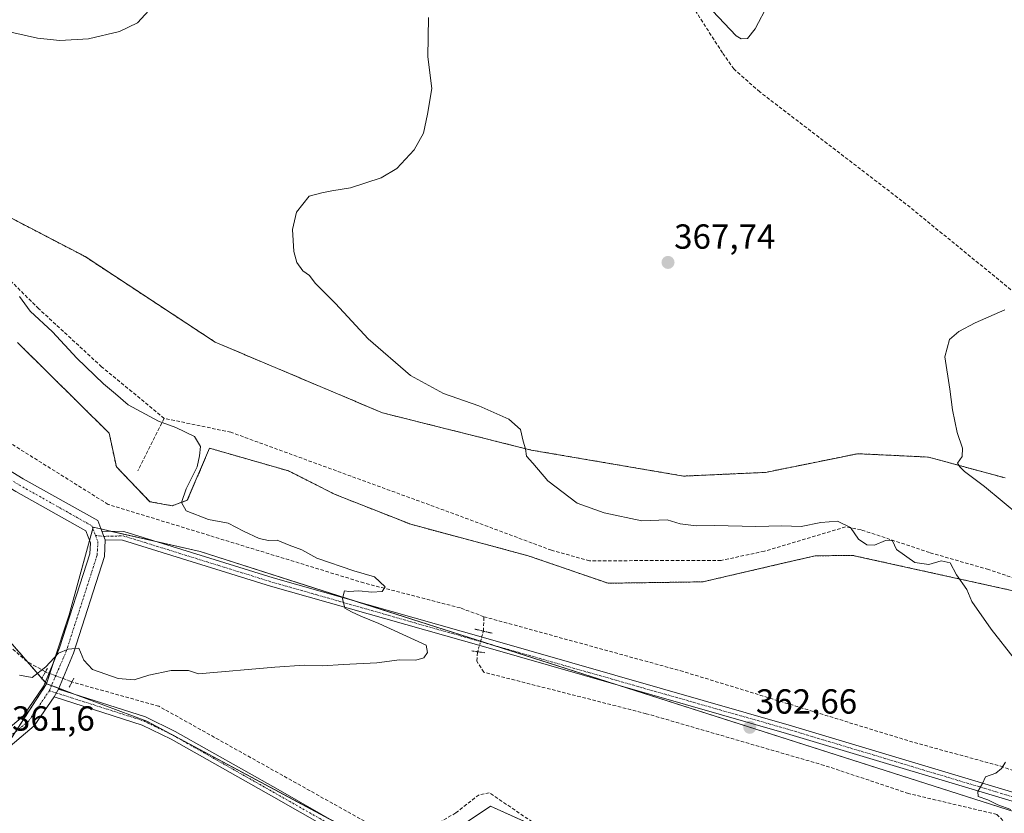
# Model space of a CAD drawing. Units: metres. Extents: x 615032 to 618505, y 4683108 to 4685482.
# Drawn here: x 616374 to 616658, y 4684110 to 4684338 of the extents above; entities that cross this region are included whole.
import ezdxf
from ezdxf.enums import TextEntityAlignment as Align

# ---------------------------------------------------------------- set-up
doc = ezdxf.new("R2010")
doc.units = ezdxf.units.M
doc.header["$MEASUREMENT"] = 0
for name, pattern in [('TRAZO_Y_PUNTO', [1, 0.5, -0.25, 0, -0.25]), ('TRAZOS', [0.75, 0.5, -0.25]), ('TRAZOS2', [0.375, 0.25, -0.125]), ('TRAZOSX2', [1.5, 1, -0.5])]:
    doc.linetypes.add(name, pattern=pattern)
for name, color, linetype, lineweight in [('Arbolado forestal', 92, 'TRAZOS', 0), ('Arbolado forestal CxS', 92, 'Continuous', 0), ('Camino', 19, 'Continuous', 0), ('Camino Cxs', 19, 'Continuous', 0), ('Camino eje', 39, 'TRAZO_Y_PUNTO', 13), ('Carátula', 7, 'Continuous', 5), ('Corriente artificial lineal', 5, 'TRAZOSX2', 13), ('Corriente artificial lineal oculto', 135, 'TRAZO_Y_PUNTO', 13), ('Cultivos herbáceos CxS', 92, 'Continuous', 0), ('Curva de nivel normal', 36, 'Continuous', 0), ('Núcleo urbano', 19, 'Continuous', 0), ('Núcleo urbano CxS', 19, 'Continuous', 0), ('Pista no pavimentada', 254, 'Continuous', 13), ('Pista no pavimentada Cxs', 254, 'Continuous', 0), ('Pista pavimentada eje', 135, 'TRAZO_Y_PUNTO', 0), ('Prado', 92, 'Continuous', 0), ('Prado CxS', 92, 'Continuous', 0), ('Puente lineal', 2, 'TRAZOS2', 0), ('Punto de cota en terreno', 7, 'Continuous', 0), ('Rótulo de punto de cota en terreno', 19, 'Continuous', 0)]:
    doc.layers.add(name, color=color, linetype=linetype, lineweight=lineweight)
doc.styles.add('Arial', font='txt', dxfattribs={"height": 0.2})

# ---------------------------------------------------------------- blocks, each defined once
blk = doc.blocks.new('*U162')
at = {"layer": 'Curva de nivel normal', "color": 36, "linetype": 'Continuous', "lineweight": 0}
blk.add_polyline3d([(616657.78, 4684254.61, 370), (616649.17, 4684250.88, 370), (616644.55, 4684248.42, 370), (616641.84, 4684246.09, 370), (616640.48, 4684241.09, 370), (616641.9, 4684231.75, 370), (616642.65, 4684225.81, 370), (616644.06, 4684219.3, 370), (616645.56, 4684214.81, 370), (616645.49, 4684212.39, 370), (616644.16, 4684210.5, 370), (616644.75, 4684209.46, 370), (616646.13, 4684208.1, 370), (616651.94, 4684203.77, 370), (616667.18, 4684191.1, 370)], dxfattribs=at)
blk = doc.blocks.new('*U163')
at = {"layer": 'Curva de nivel normal', "color": 36, "linetype": 'Continuous', "lineweight": 0}
for points in [[(616374.16, 4684149.48, 360), (616377.83, 4684148.84, 360), (616381.72, 4684151.9, 360), (616385.42, 4684155.86, 360), (616388.2, 4684156.96, 360), (616391.24, 4684157.29, 360), (616392.67, 4684153.86, 360), (616395.21, 4684151.1, 360), (616402.61, 4684148.57, 360), (616407.14, 4684148.13, 360), (616411.42, 4684149.55, 360), (616417.82, 4684150.84, 360), (616422.83, 4684150.87, 360), (616425.72, 4684149.93, 360), (616447.61, 4684151.77, 360), (616456.15, 4684152.34, 360), (616461.46, 4684152.2, 360), (616467.31, 4684152.61, 360), (616477.01, 4684153.05, 360), (616483.5, 4684153.87, 360), (616488.28, 4684153.83, 360), (616490.57, 4684154.52, 360), (616491.59, 4684156.03, 360), (616491.21, 4684158.18, 360), (616477.56, 4684164.4, 360), (616472.37, 4684166.45, 360), (616469.74, 4684167.72, 360), (616467.81, 4684168.76, 360), (616467.16, 4684171.53, 360), (616467.72, 4684173.76, 360), (616468.94, 4684173.59, 360), (616471.86, 4684173.8, 360), (616475.58, 4684173.36, 360), (616478.58, 4684173.62, 360), (616479.43, 4684174.94, 360), (616476.34, 4684177.8, 360), (616470.36, 4684179.48, 360), (616459.77, 4684183.18, 360), (616455.39, 4684185.6, 360), (616451.78, 4684186.91, 360), (616448.31, 4684188.34, 360), (616445.79, 4684188.29, 360), (616443.18, 4684188.83, 360), (616438.61, 4684190.98, 360), (616434.21, 4684193.2, 360), (616428.57, 4684194.31, 360), (616422.1, 4684196.76, 360), (616420.84, 4684199.22, 360), (616422.13, 4684203.1, 360), (616425.29, 4684209.41, 360), (616425.99, 4684212.62, 360), (616426.25, 4684215.29, 360), (616424.5, 4684218.2, 360), (616419.19, 4684220.76, 360), (616414.18, 4684222.61, 360), (616405.43, 4684227.27, 360), (616401.84, 4684230.44, 360), (616398.32, 4684233.35, 360), (616390.7, 4684240.73, 360), (616383.71, 4684248.33, 360), (616377.2, 4684254.23, 360), (616374.17, 4684258.45, 360)], [(616371.72, 4684334.53, 360), (616379.31, 4684332.81, 360), (616385.76, 4684332.1, 360), (616394.05, 4684332.64, 360), (616402.99, 4684334.67, 360), (616408.15, 4684337.16, 360), (616413.58, 4684343.17, 360), (616416.48, 4684349.79, 360), (616417.36, 4684354.06, 360), (616414.33, 4684362.1, 360), (616408.81, 4684370.24, 360), (616397.5, 4684380.35, 360), (616392.6, 4684383.22, 360), (616385.59, 4684384.52, 360), (616377.64, 4684387.51, 360), (616371.9, 4684391.48, 360)]]:
    blk.add_polyline3d(points, dxfattribs=at)
blk = doc.blocks.new('*U175')
at = {"layer": 'Curva de nivel normal', "color": 36, "linetype": 'Continuous', "lineweight": 0}
for points in [[(616659.47, 4684110.87, 365), (616655.7, 4684112.17, 365), (616652.83, 4684113.6, 365), (616650.05, 4684114.56, 365), (616649.99, 4684116.03, 365), (616651.32, 4684118.33, 365), (616652.17, 4684120.24, 365), (616655.18, 4684121.34, 365), (616656.79, 4684122.64, 365), (616657.9, 4684124.5, 365)], [(616673.68, 4684137.46, 365), (616653.85, 4684162.76, 365), (616648.21, 4684170.7, 365), (616646.83, 4684174.19, 365), (616643.85, 4684178.36, 365), (616641.98, 4684181.81, 365), (616639.46, 4684182.43, 365), (616635.84, 4684181.36, 365), (616631.81, 4684181.96, 365), (616626.6, 4684185.64, 365), (616625.46, 4684188.18, 365), (616623.44, 4684188.22, 365), (616620.21, 4684186.94, 365), (616618.01, 4684187.05, 365), (616615.6, 4684188.64, 365), (616613.33, 4684192, 365), (616609.59, 4684193.81, 365), (616604.78, 4684193.45, 365), (616599.14, 4684192.25, 365), (616593.6, 4684192.51, 365), (616586.1, 4684192.27, 365), (616574.22, 4684192.53, 365), (616568.96, 4684192.43, 365), (616564.33, 4684193.08, 365), (616560.56, 4684194.2, 365), (616553.23, 4684193.94, 365), (616542.46, 4684196.24, 365), (616534.67, 4684199.04, 365), (616526.24, 4684205.42, 365), (616521.93, 4684210.52, 365), (616520.04, 4684212.54, 365), (616519.84, 4684214.65, 365), (616519.17, 4684216.82, 365), (616518.37, 4684220.16, 365), (616515, 4684223.19, 365), (616506.32, 4684227.02, 365), (616496.18, 4684230.55, 365), (616486.72, 4684235.75, 365), (616474.54, 4684246.24, 365), (616465.08, 4684256.45, 365), (616459.29, 4684262.32, 365), (616457.62, 4684264.51, 365), (616455.76, 4684265.88, 365), (616453.96, 4684268.28, 365), (616453.16, 4684271.42, 365), (616452.74, 4684277.75, 365), (616453.86, 4684282.75, 365), (616457.58, 4684287.36, 365), (616461.17, 4684288.3, 365), (616464.09, 4684288.87, 365), (616469.43, 4684289.68, 365), (616478.22, 4684292.63, 365), (616482.78, 4684295.31, 365), (616487.73, 4684300.69, 365), (616490.41, 4684305.5, 365), (616491.61, 4684310.88, 365), (616492.8, 4684318.28, 365), (616491.67, 4684327.38, 365), (616491.88, 4684338.75, 365)], [(616573.59, 4684340.63, 365), (616580.44, 4684333.48, 365), (616581.87, 4684332.61, 365), (616583.65, 4684332.71, 365), (616585.94, 4684335.49, 365), (616589.64, 4684342.58, 365)]]:
    blk.add_polyline3d(points, dxfattribs=at)
blk = doc.blocks.new('5PATER')
at = {"layer": 'Carátula', "linetype": 'Continuous', "lineweight": 5}
h = blk.add_hatch(color=250, dxfattribs=at)
edge = h.paths.add_edge_path()
edge.add_ellipse((0, 0.01), major_axis=(-1.33, -1.34), ratio=0.999422, start_angle=0, end_angle=360)

msp = doc.modelspace()

# ---------------------------------------------------------------- linework, layer by layer
at = {"layer": 'Arbolado forestal', "color": 92, "linetype": 'TRAZOS', "lineweight": 0}
for points in [[(616369.85, 4684282.03, 361.89), (616393.05, 4684269.94, 363.14), (616430.49, 4684245.32, 364.14), (616478.64, 4684224.98, 364.22), (616521.44, 4684214.27, 365.02), (616565.31, 4684206.78, 367.63), (616588.85, 4684207.85, 368.03), (616615.4, 4684213.23, 368.01), (616635.74, 4684212.25, 369.07), (616657.86, 4684206.24, 370.57)], [(616670.64, 4684171.47, 367.08), (616613.93, 4684183.98, 363.93), (616603.13, 4684183.82, 363.06), (616594.27, 4684181.78, 363.07), (616570.85, 4684176.36, 362.92), (616543.54, 4684175.95, 362.83), (616520.56, 4684183.87, 362.5), (616486.77, 4684192.91, 360.36), (616465.04, 4684201.48, 360.37), (616451.61, 4684208.27, 360.38), (616428.89, 4684214.81, 360.17), (616422.47, 4684199.82, 360.04), (616418.09, 4684198.25, 358.9), (616411.72, 4684199.42, 357.83), (616402.05, 4684209.45, 357.8), (616400, 4684219.09, 358.04), (616373.57, 4684245.24, 357.88)], [(616381.97, 4684147.03, 360.47), (616381.61, 4684147.45, 360.42), (616380.62, 4684148.59, 360.22), (616376.48, 4684153.34, 358.66), (616364.6, 4684167, 357.97)], [(616334.41, 4684114.16, 360.02), (616338.75, 4684115.71, 360.2), (616342.16, 4684116.93, 360.35), (616343.04, 4684117.24, 360.39), (616365.89, 4684125.41, 361.4), (616366.63, 4684125.67, 361.43), (616367.62, 4684126.03, 361.46), (616368.64, 4684126.39, 361.48), (616368.97, 4684126.89, 361.5), (616369.12, 4684127.13, 361.5), (616373.04, 4684133.21, 361.41), (616381.97, 4684147.03, 360.47)]]:
    msp.add_polyline3d(points, dxfattribs=at)
at = {"layer": 'Arbolado forestal CxS', "color": 92, "linetype": 'Continuous', "lineweight": 0}
for points in [[(616369.85, 4684282.03, 361.89), (616393.05, 4684269.94, 363.14), (616430.5, 4684245.32, 364.14), (616478.64, 4684224.98, 364.22), (616521.44, 4684214.27, 365.02), (616565.31, 4684206.78, 367.63), (616588.85, 4684207.85, 368.03), (616615.4, 4684213.23, 368.01), (616635.74, 4684212.25, 369.07), (616657.86, 4684206.24, 370.57)], [(616670.64, 4684171.47, 367.08), (616613.93, 4684183.98, 363.93), (616603.13, 4684183.82, 363.06), (616594.27, 4684181.78, 363.07), (616570.85, 4684176.35, 362.92), (616543.54, 4684175.95, 362.83), (616520.56, 4684183.87, 362.5), (616486.77, 4684192.91, 360.36), (616465.04, 4684201.48, 360.37), (616451.61, 4684208.27, 360.38), (616428.89, 4684214.81, 360.17), (616422.47, 4684199.82, 360.04), (616418.09, 4684198.25, 358.9), (616411.72, 4684199.42, 357.83), (616402.05, 4684209.45, 357.8), (616400, 4684219.09, 358.04), (616373.57, 4684245.24, 357.88)], [(616364.6, 4684167, 357.97), (616381.97, 4684147.03, 360.47), (616368.64, 4684126.39, 361.48)]]:
    msp.add_polyline3d(points, dxfattribs=at)
at = {"layer": 'Camino', "color": 19, "linetype": 'Continuous', "lineweight": 0}
for points in [[(616384.14, 4684143.29, 360.84), (616385.38, 4684145.51, 360.69)], [(616478.31, 4684096.75, 363.08), (616447.38, 4684114.41, 362.58), (616417.79, 4684131.1, 361.74), (616409.49, 4684135.16, 361.51), (616384.14, 4684143.29, 360.84)], [(616385.38, 4684145.51, 360.69), (616410.42, 4684137.49, 361.15), (616418.96, 4684133.32, 361.29), (616448.61, 4684116.58, 362.29), (616479.24, 4684099.1, 362.8)]]:
    msp.add_polyline3d(points, dxfattribs=at)
at = {"layer": 'Camino Cxs', "color": 19, "linetype": 'Continuous', "lineweight": 0}
msp.add_polyline3d([(616478.31, 4684096.75, 363.08), (616447.38, 4684114.41, 362.58), (616417.79, 4684131.1, 361.74), (616409.49, 4684135.16, 361.51), (616384.14, 4684143.29, 360.84), (616384.14, 4684143.29, 360.84), (616385.38, 4684145.51, 360.69), (616410.42, 4684137.49, 361.15), (616418.96, 4684133.32, 361.29), (616448.61, 4684116.58, 362.29), (616479.24, 4684099.1, 362.8)], dxfattribs=at)
at = {"layer": 'Camino eje', "color": 39, "linetype": 'TRAZO_Y_PUNTO', "lineweight": 13}
msp.add_polyline3d([(616382.76, 4684145.04, 360.67), (616409.96, 4684136.33, 361.34), (616418.38, 4684132.21, 361.52), (616478.78, 4684097.93, 362.96), (616483.68, 4684096.75, 363.12), (616488.84, 4684097.26, 363.25), (616492.64, 4684098.79, 363.38), (616497.74, 4684103.38, 363.48), (616503.51, 4684105.97, 363.93), (616508.3, 4684106.64, 364.36), (616512.99, 4684105.81, 364.47), (616518.31, 4684103.73, 364.39), (616523.67, 4684098.13, 364.57), (616528.32, 4684089.14, 364.67), (616537.07, 4684067.79, 365.24), (616543.01, 4684055.72, 365.17)], dxfattribs=at)
at = {"layer": 'Corriente artificial lineal', "color": 5, "linetype": 'TRAZOSX2', "lineweight": 13}
for points in [[(616673.25, 4684249.35, 370.44), (616671.14, 4684250.93, 370.35), (616629.3, 4684285.07, 368.73), (616587.21, 4684317.34, 366.96), (616579.75, 4684323.92, 366.74), (616576.49, 4684328.55, 366.43), (616568.68, 4684340.68, 365.72), (616549.01, 4684370.63, 363.98), (616532.63, 4684395.22, 362.74), (616515.7, 4684422.74, 362.52), (616483.8, 4684470.12, 360.93), (616468.43, 4684496.29, 360.15)], [(616772.1, 4684163.52, 373.91), (616740.2, 4684151.55, 370.73), (616734.17, 4684153.03, 369.97), (616723.22, 4684156.06, 369.32), (616653.08, 4684179.9, 366.56), (616636.07, 4684184.78, 365.26), (616616.36, 4684191.35, 365.17), (616611.86, 4684192.18, 364.81), (616588.54, 4684185.16, 363.53), (616576.09, 4684182.53, 363.35), (616538.24, 4684182.41, 363.01), (616527.29, 4684185.43, 363.13), (616499.17, 4684195.93, 360.89), (616434.99, 4684219.4, 360.45), (616415.81, 4684223.4, 360.12), (616397.82, 4684238.24, 360.31), (616379.71, 4684254.93, 360.32), (616363.88, 4684270.64, 359.96), (616346.28, 4684291.07, 359.8), (616343.03, 4684295.7, 359.53), (616341.11, 4684308.57, 359.73), (616337.42, 4684320.21, 359.89), (616337, 4684322.6, 359.95)], [(616507.82, 4684166.33, 360.66), (616501.05, 4684168.85, 360.61), (616473.26, 4684176.05, 359.81), (616399.67, 4684198.64, 357.21), (616340.67, 4684235.56, 356.02), (616320.33, 4684248.02, 355.8)], [(616381.64, 4684150.46, 359.97), (616376.38, 4684153.4, 358.65), (616304.56, 4684216.11, 357.79), (616299.91, 4684219.16, 357.37), (616300.17, 4684221.03, 357.06), (616312.87, 4684237.72, 356.59)], [(616415.81, 4684223.4, 360.12), (616408.21, 4684208.28, 357.96)], [(616507.68, 4684162.16, 360.75), (616507.82, 4684166.33, 360.66)], [(616756.24, 4684094.05, 369.01), (616736.38, 4684098.93, 368.39), (616699.45, 4684110.69, 366.45), (616663.06, 4684120.87, 365.1), (616657.29, 4684123.11, 364.7), (616631.25, 4684130.25, 363.86), (616565.18, 4684150.55, 362.12), (616507.82, 4684166.33, 360.66)], [(616658.23, 4684106.64, 364.16), (616655.46, 4684109.44, 364.07), (616630.04, 4684115.45, 363.3), (616605.77, 4684123.55, 362.47), (616554.57, 4684138.42, 361.32), (616507.8, 4684150.35, 360.51), (616505.75, 4684153.56, 360.27), (616506.02, 4684156.24, 360.58)], [(616572.96, 4683981.56, 366.1), (616592.34, 4684016.91, 365.26), (616592.92, 4684019.54, 365.06), (616591.32, 4684021.3, 365), (616550.71, 4684047.72, 364.64), (616546, 4684057.82, 364.69), (616535.72, 4684085.75, 363.9), (616527.96, 4684103.09, 363.4), (616509.37, 4684115.66, 363.06), (616506.43, 4684115.11, 362.93), (616499.71, 4684109.86, 363), (616486.09, 4684101.96, 362.28), (616480.04, 4684103.81, 361.99), (616414.29, 4684140.55, 360.62), (616389.26, 4684147.55, 360.37)]]:
    msp.add_polyline3d(points, dxfattribs=at)
at = {"layer": 'Corriente artificial lineal oculto', "color": 135, "linetype": 'TRAZO_Y_PUNTO', "lineweight": 13}
for points in [[(616506.02, 4684156.24, 360.58), (616506.02, 4684156.25, 360.58), (616507.68, 4684162.16, 360.75)], [(616389.26, 4684147.55, 360.37), (616381.64, 4684150.46, 359.97)]]:
    msp.add_polyline3d(points, dxfattribs=at)
at = {"layer": 'Cultivos herbáceos CxS', "color": 92, "linetype": 'Continuous', "lineweight": 0}
for points in [[(616657.86, 4684206.24, 370.57), (616635.74, 4684212.25, 369.07), (616615.4, 4684213.23, 368.01), (616588.85, 4684207.85, 368.03), (616565.31, 4684206.78, 367.63), (616521.44, 4684214.27, 365.02), (616478.64, 4684224.98, 364.22), (616430.5, 4684245.32, 364.14), (616393.05, 4684269.94, 363.14), (616369.85, 4684282.03, 361.89)], [(616369.85, 4684282.03, 361.89), (616393.05, 4684269.94, 363.14), (616430.49, 4684245.32, 364.14), (616478.64, 4684224.98, 364.22), (616521.44, 4684214.27, 365.02), (616565.31, 4684206.78, 367.63), (616588.85, 4684207.85, 368.03), (616615.4, 4684213.23, 368.01), (616635.74, 4684212.25, 369.07), (616657.86, 4684206.24, 370.57)], [(616373.57, 4684245.24, 357.88), (616400, 4684219.09, 358.04), (616402.05, 4684209.45, 357.8), (616411.72, 4684199.42, 357.83), (616418.09, 4684198.25, 358.9), (616422.47, 4684199.82, 360.04), (616428.89, 4684214.81, 360.17), (616451.61, 4684208.27, 360.38), (616465.04, 4684201.48, 360.37), (616486.77, 4684192.91, 360.36), (616520.56, 4684183.87, 362.5), (616543.54, 4684175.95, 362.83), (616570.85, 4684176.35, 362.92), (616594.27, 4684181.78, 363.07), (616603.13, 4684183.82, 363.06), (616613.93, 4684183.98, 363.93), (616670.64, 4684171.47, 367.08)], [(616670.64, 4684171.47, 367.08), (616613.93, 4684183.98, 363.93), (616603.13, 4684183.82, 363.06), (616594.27, 4684181.78, 363.07), (616570.85, 4684176.36, 362.92), (616543.54, 4684175.95, 362.83), (616520.56, 4684183.87, 362.5), (616486.77, 4684192.91, 360.36), (616465.04, 4684201.48, 360.37), (616451.61, 4684208.27, 360.38), (616428.89, 4684214.81, 360.17), (616422.47, 4684199.82, 360.04), (616418.09, 4684198.25, 358.9), (616411.72, 4684199.42, 357.83), (616402.05, 4684209.45, 357.8), (616400, 4684219.09, 358.04), (616373.57, 4684245.24, 357.88)], [(616676.98, 4684104.92, 366.22), (616426.2, 4684185.07, 358.63), (616395.42, 4684192.07, 358.39), (616388.43, 4684166.89, 359), (616381.97, 4684147.03, 360.47), (616364.6, 4684167, 357.97)], [(616676.98, 4684104.92, 366.22), (616546.73, 4684146.55, 361.63), (616510.66, 4684158.08, 360.92), (616506.87, 4684159.29, 360.85), (616471.64, 4684170.55, 360.04), (616426.19, 4684185.07, 358.63), (616413.42, 4684187.98, 358.77), (616400.64, 4684190.88, 358.45), (616397.58, 4684191.58, 358.44), (616395.42, 4684192.07, 358.39), (616395.3, 4684191.63, 358.39), (616394.35, 4684188.22, 358.42), (616388.43, 4684166.89, 359), (616383.9, 4684152.95, 359.82), (616382.93, 4684149.97, 360.14), (616381.97, 4684147.03, 360.47)], [(616381.97, 4684147.03, 360.47), (616381.61, 4684147.45, 360.42), (616380.62, 4684148.59, 360.22), (616376.48, 4684153.34, 358.66), (616364.6, 4684167, 357.97)]]:
    msp.add_polyline3d(points, dxfattribs=at)
at = {"layer": 'Núcleo urbano', "color": 19, "linetype": 'Continuous', "lineweight": 0}
for points in [[(616334.41, 4684114.16, 360.02), (616338.75, 4684115.71, 360.2), (616342.16, 4684116.93, 360.35), (616343.04, 4684117.24, 360.39), (616365.89, 4684125.41, 361.4), (616366.63, 4684125.67, 361.43), (616367.62, 4684126.03, 361.46), (616368.64, 4684126.39, 361.48), (616368.97, 4684126.89, 361.5), (616369.12, 4684127.13, 361.5), (616373.04, 4684133.21, 361.41), (616381.97, 4684147.03, 360.47)], [(616381.97, 4684147.03, 360.47), (616383.39, 4684146.51, 360.55), (616385.47, 4684145.73, 360.67), (616390.15, 4684143.98, 360.87), (616410.79, 4684136.28, 361.3), (616464.63, 4684107.44, 362.38), (616480.97, 4684098.68, 362.88), (616483.05, 4684097.57, 363.03), (616489.07, 4684098, 363.22), (616491.73, 4684099.77, 363.2), (616492.24, 4684100.12, 363.19), (616502.17, 4684106.74, 363.7), (616509.71, 4684111.77, 363.56), (616525.66, 4684104.65, 363.4), (616533.8, 4684101.01, 363.29), (616551.12, 4684047.46, 364.62), (616552.3, 4684043.81, 365.03), (616580.52, 4684027.47, 365.09), (616591.48, 4684021.12, 365), (616601.33, 4684015.42, 365.72), (616593.93, 4684006.05, 366.09), (616583.1, 4683992.34, 366.02), (616575.72, 4683982.98, 365.84)]]:
    msp.add_polyline3d(points, dxfattribs=at)
at = {"layer": 'Núcleo urbano CxS', "color": 19, "linetype": 'Continuous', "lineweight": 0}
msp.add_polyline3d([(616334.41, 4684114.16, 360.02), (616338.75, 4684115.71, 360.2), (616368.64, 4684126.39, 361.48), (616381.97, 4684147.03, 360.47), (616410.79, 4684136.28, 361.3), (616483.05, 4684097.57, 363.03), (616489.07, 4684098, 363.22), (616509.71, 4684111.77, 363.56), (616533.8, 4684101.01, 363.29), (616552.3, 4684043.81, 365.03), (616580.52, 4684027.47, 365.09), (616601.33, 4684015.42, 365.72), (616593.93, 4684006.05, 366.09), (616583.11, 4683992.34, 366.02), (616575.52, 4683982.73, 365.87), (616466.7, 4684038.65, 362.86), (616375.52, 4684090.69, 360.74), (616334.41, 4684114.16, 360.02)], close=True, dxfattribs=at)
at = {"layer": 'Pista no pavimentada', "color": 254, "linetype": 'Continuous', "lineweight": 13}
for points in [[(616171.32, 4684392.06, 353.09), (616172.72, 4684373.72, 353.31), (616176.14, 4684361.38, 353.5), (616181.65, 4684347.45, 353.73), (616188.21, 4684336.77, 353.82), (616194.71, 4684327.34, 354.02), (616205.71, 4684315.59, 354.35), (616216.27, 4684305.92, 354.65), (616227.65, 4684297.23, 354.9), (616287.91, 4684259.54, 355.83), (616375.22, 4684206.02, 357.53), (616396.67, 4684193.96, 358.33), (616397.83, 4684190.92, 358.45)], [(616342.08, 4684119.1, 360.4), (616355.27, 4684124.82, 361.03), (616366.6, 4684130.53, 361.5), (616375.25, 4684137.75, 361.2), (616381.2, 4684146.47, 360.49), (616385.72, 4684157.33, 359.72), (616394.42, 4684184.41, 358.61), (616394.6, 4684187.58, 358.46), (616393.27, 4684191.02, 358.32), (616373.08, 4684202.38, 357.63), (616285.68, 4684255.95, 355.99), (616225.25, 4684293.76, 355.16), (616213.56, 4684302.68, 354.97), (616202.74, 4684312.58, 354.58), (616196.51, 4684319.23, 354.43)], [(616398.8, 4684188.41, 358.53), (616397.83, 4684190.92, 358.45)], [(616398.8, 4684188.41, 358.53), (616397.83, 4684190.92, 358.45)], [(616397.83, 4684190.92, 358.45), (616404.24, 4684190.83, 358.33), (616447.16, 4684177.49, 359.52), (616508.35, 4684160.14, 360.83), (616595.65, 4684135.14, 362.88), (616668.25, 4684113.32, 365.57), (616702.27, 4684104.28, 366.94), (616711.19, 4684100.68, 367.33), (616729.1, 4684089.8, 368.69), (616736.27, 4684083.83, 369.27), (616783.51, 4684035.13, 372.96), (616789.45, 4684027.62, 373.66), (616803.08, 4684014.45, 375.11), (616815.25, 4684001.88, 376.1), (616830.56, 4683985.81, 377.22), (616846.66, 4683968.7, 377.84), (616864.68, 4683950.23, 378.17), (616882.31, 4683932.1, 378.22), (616898.74, 4683915.73, 378.54), (616920.33, 4683892.7, 379.15), (616924.43, 4683889.05, 379.22)], [(616398.8, 4684188.41, 358.53), (616398.61, 4684183.64, 358.71), (616389.69, 4684155.87, 359.99), (616385.38, 4684145.51, 360.69)], [(616922.61, 4683887.32, 379.2), (616918.58, 4683890.91, 379.11), (616896.95, 4683913.99, 378.48), (616880.53, 4683930.35, 377.9), (616862.89, 4683948.48, 378.02), (616844.86, 4683966.97, 377.87), (616828.75, 4683984.09, 377.15), (616813.45, 4684000.14, 376.14), (616801.31, 4684012.68, 375.16), (616787.62, 4684025.92, 373.61), (616781.72, 4684033.39, 373.38), (616734.57, 4684082, 369.31), (616727.65, 4684087.76, 368.75), (616710.07, 4684098.43, 367.55), (616701.48, 4684101.9, 367.02), (616667.57, 4684110.91, 365.52), (616594.94, 4684132.74, 362.86), (616507.67, 4684157.74, 360.81), (616446.45, 4684175.09, 359.48), (616403.84, 4684188.34, 358.61), (616398.8, 4684188.41, 358.53)], [(616384.14, 4684143.29, 360.84), (616378.41, 4684134.89, 361.28), (616368.95, 4684126.99, 361.5)], [(616384.14, 4684143.29, 360.84), (616385.38, 4684145.51, 360.69)]]:
    msp.add_polyline3d(points, dxfattribs=at)
at = {"layer": 'Pista no pavimentada Cxs', "color": 254, "linetype": 'Continuous', "lineweight": 0}
for points in [[(616287.91, 4684259.54, 355.83), (616375.22, 4684206.02, 357.53), (616396.67, 4684193.96, 358.33), (616397.83, 4684190.92, 358.45), (616398.8, 4684188.41, 358.53), (616398.61, 4684183.64, 358.71), (616389.69, 4684155.87, 359.99), (616385.38, 4684145.51, 360.69), (616384.14, 4684143.29, 360.84), (616378.41, 4684134.89, 361.28), (616368.95, 4684126.99, 361.5)], [(616366.6, 4684130.53, 361.5), (616375.25, 4684137.75, 361.2), (616381.2, 4684146.47, 360.49), (616385.72, 4684157.33, 359.72), (616394.42, 4684184.41, 358.61), (616394.6, 4684187.58, 358.46), (616393.27, 4684191.02, 358.32), (616373.08, 4684202.38, 357.63)], [(616667.57, 4684110.91, 365.52), (616594.94, 4684132.74, 362.86), (616507.67, 4684157.74, 360.81), (616446.45, 4684175.09, 359.48), (616403.84, 4684188.34, 358.61), (616398.8, 4684188.41, 358.53), (616397.83, 4684190.92, 358.45), (616404.24, 4684190.83, 358.33), (616447.16, 4684177.49, 359.52), (616508.35, 4684160.14, 360.83), (616595.65, 4684135.14, 362.88), (616668.25, 4684113.32, 365.57)]]:
    msp.add_polyline3d(points, dxfattribs=at)
at = {"layer": 'Pista pavimentada eje', "color": 135, "linetype": 'TRAZO_Y_PUNTO', "lineweight": 0}
for points in [[(616197.2, 4684321.59, 354.27), (616204.23, 4684314.09, 354.47), (616214.92, 4684304.3, 354.76), (616226.45, 4684295.5, 354.98), (616374.15, 4684204.2, 357.59), (616394.97, 4684192.49, 358.37), (616396.04, 4684189.7, 358.44)], [(616396.04, 4684189.7, 358.44), (616396.74, 4684187.92, 358.49), (616396.52, 4684184.03, 358.59), (616387.71, 4684156.6, 359.97), (616382.76, 4684145.04, 360.67)], [(616396.04, 4684189.7, 358.44), (616398.4, 4684189.43, 358.49), (616404.04, 4684189.59, 358.48), (616446.81, 4684176.29, 359.5), (616595.3, 4684133.94, 362.96), (616667.91, 4684112.12, 365.55), (616701.88, 4684103.09, 367.05), (616710.63, 4684099.56, 367.46), (616728.38, 4684088.78, 368.79), (616735.42, 4684082.92, 369.33), (616782.62, 4684034.26, 373.2), (616788.54, 4684026.77, 373.68), (616802.2, 4684013.57, 375.19), (616845.76, 4683967.84, 377.84), (616897.85, 4683914.86, 378.54), (616919.46, 4683891.81, 379.13), (616924.78, 4683887.07, 379.22)], [(616382.76, 4684145.04, 360.67), (616376.83, 4684136.32, 361.23), (616367.41, 4684128.58, 361.48)]]:
    msp.add_polyline3d(points, dxfattribs=at)
at = {"layer": 'Prado', "color": 92, "linetype": 'Continuous', "lineweight": 0}
for points in [[(616676.98, 4684104.92, 366.22), (616546.73, 4684146.55, 361.63), (616510.66, 4684158.08, 360.92), (616506.87, 4684159.29, 360.85), (616471.64, 4684170.55, 360.04), (616426.19, 4684185.07, 358.63), (616413.42, 4684187.98, 358.77), (616400.64, 4684190.88, 358.45), (616397.58, 4684191.58, 358.44), (616395.42, 4684192.07, 358.39), (616395.3, 4684191.63, 358.39), (616394.35, 4684188.22, 358.42), (616388.43, 4684166.89, 359), (616383.9, 4684152.95, 359.82), (616382.93, 4684149.97, 360.14), (616381.97, 4684147.03, 360.47)], [(616381.97, 4684147.03, 360.47), (616383.39, 4684146.51, 360.55), (616385.47, 4684145.73, 360.67), (616390.15, 4684143.98, 360.87), (616410.79, 4684136.28, 361.3), (616464.63, 4684107.44, 362.38), (616480.97, 4684098.68, 362.88), (616483.05, 4684097.57, 363.03), (616489.07, 4684098, 363.22), (616491.73, 4684099.77, 363.2), (616492.24, 4684100.12, 363.19), (616502.17, 4684106.74, 363.7), (616509.71, 4684111.77, 363.56), (616525.66, 4684104.65, 363.4), (616533.8, 4684101.01, 363.29), (616551.12, 4684047.46, 364.62), (616552.3, 4684043.81, 365.03), (616580.52, 4684027.47, 365.09), (616591.48, 4684021.12, 365), (616601.33, 4684015.42, 365.72), (616593.93, 4684006.05, 366.09), (616583.1, 4683992.34, 366.02), (616575.72, 4683982.98, 365.84)]]:
    msp.add_polyline3d(points, dxfattribs=at)
at = {"layer": 'Prado CxS', "color": 92, "linetype": 'Continuous', "lineweight": 0}
for points in [[(616483.05, 4684097.57, 363.03), (616410.79, 4684136.28, 361.3), (616381.97, 4684147.03, 360.47), (616388.43, 4684166.89, 359), (616395.42, 4684192.07, 358.39), (616426.2, 4684185.07, 358.63), (616676.98, 4684104.92, 366.22)], [(616533.8, 4684101.01, 363.29), (616509.71, 4684111.77, 363.56), (616489.07, 4684098, 363.22)]]:
    msp.add_polyline3d(points, dxfattribs=at)
at = {"layer": 'Puente lineal', "color": 2, "linetype": 'TRAZOS2', "lineweight": 0}
for points in [[(616505.17, 4684162.76, 360.97), (616510.2, 4684161.57, 361.07)], [(616504.35, 4684156.46, 360.78), (616506.01, 4684156.24, 360.9), (616508.08, 4684155.96, 361.03)], [(616382.19, 4684151.46, 360.3), (616380.51, 4684148.39, 360.49)], [(616389.78, 4684148.6, 360.51), (616388.46, 4684145.92, 360.89)]]:
    msp.add_polyline3d(points, dxfattribs=at)

# ---------------------------------------------------------------- block references
at = {"layer": 'Curva de nivel normal', "color": 36, "linetype": 'Continuous', "lineweight": 0}
for name in ['*U175', '*U163', '*U162']:
    msp.add_blockref(name, (0, 0), dxfattribs=at)
at = {"layer": 'Punto de cota en terreno', "linetype": 'Continuous', "lineweight": 0}
for p in [(616560.81, 4684268.26, 367.74), (616584.34, 4684134.49, 362.66)]:
    msp.add_blockref('5PATER', p, dxfattribs=at)

# ---------------------------------------------------------------- texts
at = {"layer": 'Rótulo de punto de cota en terreno', "color": 19, "linetype": 'Continuous', "lineweight": 0, "style": 'Arial'}
for s, p in [('367,74', (616562.57, 4684270.02)), ('362,66', (616586.1, 4684136.25)), ('361,6', (616371.99, 4684131.35))]:
    msp.add_text(s, height=7, dxfattribs=at).set_placement(p, align=Align.BOTTOM_LEFT)

doc.saveas('drawing.dxf')
